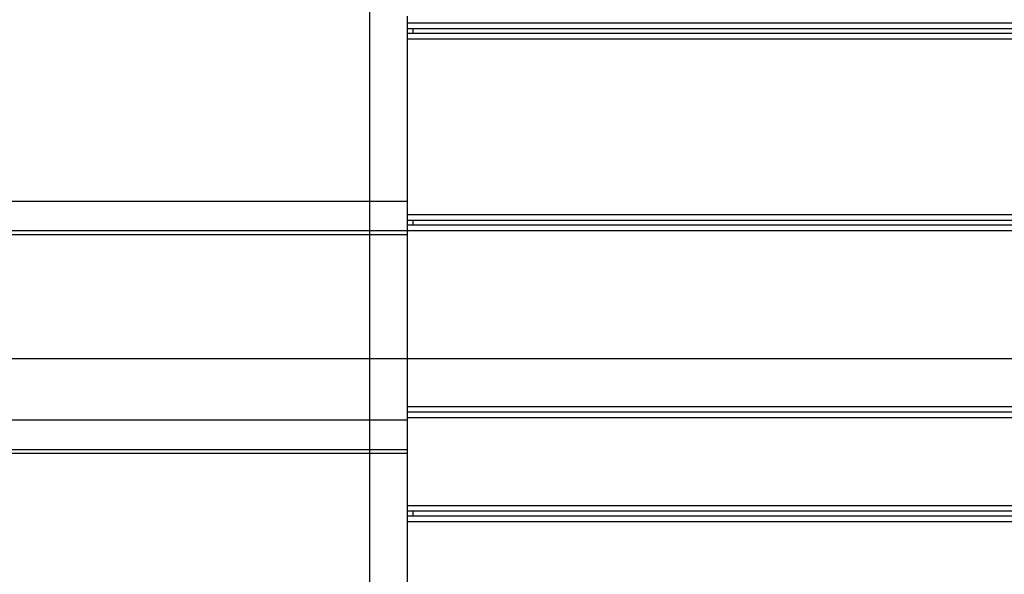
# Model space of a CAD drawing. Extents: x -37.2 to 37.2, y -75.6 to 15.8.
# Drawn here: x -10.3 to -5, y -16.2 to -13.2 of the extents above; entities that cross this region are included whole.
import ezdxf

# ---------------------------------------------------------------- set-up
doc = ezdxf.new("R2010")
doc.units = 0
doc.layers.get('0').update_dxf_attribs({"linetype": 'CONTINUOUS'})

msp = doc.modelspace()

# ---------------------------------------------------------------- linework, layer by layer
at = {"color": 0}
for points in [[(-8.4192, -65.028), (-8.4192, 12.128)], [(-8.4192, -65.028), (-8.4192, 12.128)], [(-8.4192, -65.028), (-8.4192, 12.128)], [(-8.4192, -65.028), (-8.4192, 12.128)], [(-8.4192, -65.028), (-8.4192, 12.128)], [(-8.4192, -65.028), (-8.4192, 12.128)], [(-8.4192, -65.028), (-8.4192, 12.128)], [(-8.4192, -65.028), (-8.4192, 12.128)], [(-8.4192, -65.028), (-8.4192, 12.128)], [(-8.4192, -65.028), (-8.4192, 12.128)], [(-8.4192, -65.028), (-8.4192, 12.128)], [(-8.4192, -65.028), (-8.4192, 12.128)], [(-8.4192, -65.028), (-8.4192, 12.128)], [(-8.4192, -65.028), (-8.4192, 12.128)], [(-8.4192, -65.028), (-8.4192, 12.128)], [(-8.4192, -65.028), (-8.4192, 12.128)], [(-8.4192, -65.028), (-8.4192, 12.128)], [(-8.4192, -65.028), (-8.4192, 12.128)], [(-8.4192, -65.028), (-8.4192, 12.128)], [(-8.4192, -65.028), (-8.4192, 12.128)], [(-8.4192, -65.028), (-8.4192, 12.128)], [(-8.2192, -13.195), (-8.2192, -14.1865)], [(-8.2192, -13.195), (-8.2192, -14.1865)], [(-8.2192, -13.195), (-8.2192, -14.1865)], [(-8.2192, -13.195), (-8.2192, -14.1865)], [(-8.2192, -13.195), (-8.2192, -14.1865)], [(-8.2192, -13.195), (-8.2192, -14.1865)], [(-8.2192, -13.195), (-8.2192, -14.1865)], [(-8.2192, -13.195), (-8.2192, -14.1865)], [(-8.2192, -13.195), (-8.2192, -14.1865)], [(-8.2192, -13.195), (-8.2192, -14.1865)], [(-8.2192, -13.195), (-8.2192, -14.1865)], [(-8.2192, -13.195), (-8.2192, -14.1865)], [(-8.2192, -13.195), (-8.2192, -14.1865)], [(-8.2192, -13.195), (-8.2192, -14.1865)], [(-8.2192, -13.195), (-8.2192, -14.1865)], [(-8.2192, -13.195), (-8.2192, -14.1865)], [(-8.2192, -13.195), (-8.2192, -14.1865)], [(-8.2192, -13.195), (-8.2192, -14.1865)], [(-8.2192, -13.195), (-8.2192, -14.1865)], [(-8.2192, -13.195), (-8.2192, -14.1865)], [(-8.2192, -13.195), (-8.2192, -14.1865)], [(-8.2192, -13.2333), (-8.2192, -13.2333)], [(-1.9094, -13.2333), (-8.2192, -13.2333)], [(-1.9094, -13.2333), (-8.2192, -13.2333)], [(-1.9094, -13.2333), (-8.2192, -13.2333)], [(-1.9094, -13.2333), (-8.2192, -13.2333)], [(-1.9094, -13.2333), (-8.2192, -13.2333)], [(-1.9094, -13.2333), (-8.2192, -13.2333)], [(-1.9094, -13.2333), (-8.2192, -13.2333)], [(-1.9094, -13.2333), (-8.2192, -13.2333)], [(-1.9094, -13.2333), (-8.2192, -13.2333)], [(-1.9094, -13.2333), (-8.2192, -13.2333)], [(-1.9094, -13.2333), (-8.2192, -13.2333)], [(-1.9094, -13.2333), (-8.2192, -13.2333)], [(-1.9094, -13.2333), (-8.2192, -13.2333)], [(-1.9094, -13.2333), (-8.2192, -13.2333)], [(-1.9094, -13.2333), (-8.2192, -13.2333)], [(-1.9094, -13.2333), (-8.2192, -13.2333)], [(-1.9094, -13.2333), (-8.2192, -13.2333)], [(-1.9094, -13.2333), (-8.2192, -13.2333)], [(-1.9094, -13.2333), (-8.2192, -13.2333)], [(-1.9094, -13.2333), (-8.2192, -13.2333)], [(-1.9094, -13.2333), (-8.2192, -13.2333)], [(-8.2192, -13.2633), (-8.2192, -13.2633)], [(-1.9094, -13.2633), (-8.2192, -13.2633)], [(-1.9094, -13.2633), (-8.2192, -13.2633)], [(-1.9094, -13.2633), (-8.2192, -13.2633)], [(-1.9094, -13.2633), (-8.2192, -13.2633)], [(-1.9094, -13.2633), (-8.2192, -13.2633)], [(-1.9094, -13.2633), (-8.2192, -13.2633)], [(-1.9094, -13.2633), (-8.2192, -13.2633)], [(-1.9094, -13.2633), (-8.2192, -13.2633)], [(-1.9094, -13.2633), (-8.2192, -13.2633)], [(-1.9094, -13.2633), (-8.2192, -13.2633)], [(-1.9094, -13.2633), (-8.2192, -13.2633)], [(-1.9094, -13.2633), (-8.2192, -13.2633)], [(-1.9094, -13.2633), (-8.2192, -13.2633)], [(-1.9094, -13.2633), (-8.2192, -13.2633)], [(-1.9094, -13.2633), (-8.2192, -13.2633)], [(-1.9094, -13.2633), (-8.2192, -13.2633)], [(-1.9094, -13.2633), (-8.2192, -13.2633)], [(-1.9094, -13.2633), (-8.2192, -13.2633)], [(-1.9094, -13.2633), (-8.2192, -13.2633)], [(-1.9094, -13.2633), (-8.2192, -13.2633)], [(-1.9094, -13.2633), (-8.2192, -13.2633)], [(-8.1892, -13.2633), (-8.1892, -13.2633)], [(-8.1892, -13.2633), (-8.1892, -13.2883)], [(-8.1892, -13.2633), (-8.1892, -13.2883)], [(-8.1892, -13.2633), (-8.1892, -13.2883)], [(-8.1892, -13.2633), (-8.1892, -13.2883)], [(-8.1892, -13.2633), (-8.1892, -13.2883)], [(-8.1892, -13.2633), (-8.1892, -13.2883)], [(-8.1892, -13.2633), (-8.1892, -13.2883)], [(-8.1892, -13.2633), (-8.1892, -13.2883)], [(-8.1892, -13.2633), (-8.1892, -13.2883)], [(-8.1892, -13.2633), (-8.1892, -13.2883)], [(-8.1892, -13.2633), (-8.1892, -13.2883)], [(-8.1892, -13.2633), (-8.1892, -13.2883)], [(-8.1892, -13.2633), (-8.1892, -13.2883)], [(-8.1892, -13.2633), (-8.1892, -13.2883)], [(-8.1892, -13.2633), (-8.1892, -13.2883)], [(-8.1892, -13.2633), (-8.1892, -13.2883)], [(-8.1892, -13.2633), (-8.1892, -13.2883)], [(-8.1892, -13.2633), (-8.1892, -13.2883)], [(-8.1892, -13.2633), (-8.1892, -13.2883)], [(-8.1892, -13.2633), (-8.1892, -13.2883)], [(-8.1892, -13.2633), (-8.1892, -13.2883)], [(-8.2192, -13.2883), (-8.2192, -13.2883)], [(-1.9094, -13.2883), (-8.2192, -13.2883)], [(-1.9094, -13.2883), (-8.2192, -13.2883)], [(-1.9094, -13.2883), (-8.2192, -13.2883)], [(-1.9094, -13.2883), (-8.2192, -13.2883)], [(-1.9094, -13.2883), (-8.2192, -13.2883)], [(-1.9094, -13.2883), (-8.2192, -13.2883)], [(-1.9094, -13.2883), (-8.2192, -13.2883)], [(-1.9094, -13.2883), (-8.2192, -13.2883)], [(-1.9094, -13.2883), (-8.2192, -13.2883)], [(-1.9094, -13.2883), (-8.2192, -13.2883)], [(-1.9094, -13.2883), (-8.2192, -13.2883)], [(-1.9094, -13.2883), (-8.2192, -13.2883)], [(-1.9094, -13.2883), (-8.2192, -13.2883)], [(-1.9094, -13.2883), (-8.2192, -13.2883)], [(-1.9094, -13.2883), (-8.2192, -13.2883)], [(-1.9094, -13.2883), (-8.2192, -13.2883)], [(-1.9094, -13.2883), (-8.2192, -13.2883)], [(-1.9094, -13.2883), (-8.2192, -13.2883)], [(-1.9094, -13.2883), (-8.2192, -13.2883)], [(-1.9094, -13.2883), (-8.2192, -13.2883)], [(-1.9094, -13.2883), (-8.2192, -13.2883)], [(-8.2192, -13.3183), (-8.2192, -13.3183)], [(-1.9094, -13.3183), (-8.2192, -13.3183)], [(-1.9094, -13.3183), (-8.2192, -13.3183)], [(-1.9094, -13.3183), (-8.2192, -13.3183)], [(-1.9094, -13.3183), (-8.2192, -13.3183)], [(-1.9094, -13.3183), (-8.2192, -13.3183)], [(-1.9094, -13.3183), (-8.2192, -13.3183)], [(-1.9094, -13.3183), (-8.2192, -13.3183)], [(-1.9094, -13.3183), (-8.2192, -13.3183)], [(-1.9094, -13.3183), (-8.2192, -13.3183)], [(-1.9094, -13.3183), (-8.2192, -13.3183)], [(-1.9094, -13.3183), (-8.2192, -13.3183)], [(-1.9094, -13.3183), (-8.2192, -13.3183)], [(-1.9094, -13.3183), (-8.2192, -13.3183)], [(-1.9094, -13.3183), (-8.2192, -13.3183)], [(-1.9094, -13.3183), (-8.2192, -13.3183)], [(-1.9094, -13.3183), (-8.2192, -13.3183)], [(-1.9094, -13.3183), (-8.2192, -13.3183)], [(-1.9094, -13.3183), (-8.2192, -13.3183)], [(-1.9094, -13.3183), (-8.2192, -13.3183)], [(-1.9094, -13.3183), (-8.2192, -13.3183)], [(-1.9094, -13.3183), (-8.2192, -13.3183)], [(-8.1892, -13.2883), (-8.1892, -13.2883)], [(-8.2192, -14.1865), (-23.2191, -14.1865)], [(-8.2192, -14.1865), (-23.2191, -14.1865)], [(-8.2192, -14.1865), (-23.2191, -14.1865)], [(-8.2192, -14.1865), (-23.2191, -14.1865)], [(-8.2192, -14.1865), (-23.2191, -14.1865)], [(-8.2192, -14.1865), (-23.2191, -14.1865)], [(-8.2192, -14.1865), (-23.2191, -14.1865)], [(-8.2192, -14.1865), (-23.2191, -14.1865)], [(-8.2192, -14.1865), (-23.2191, -14.1865)], [(-8.2192, -14.1865), (-23.2191, -14.1865)], [(-8.2192, -14.1865), (-23.2191, -14.1865)], [(-8.2192, -14.1865), (-23.2191, -14.1865)], [(-8.2192, -14.1865), (-23.2191, -14.1865)], [(-8.2192, -14.1865), (-23.2191, -14.1865)], [(-8.2192, -14.1865), (-23.2191, -14.1865)], [(-8.2192, -14.1865), (-23.2191, -14.1865)], [(-8.2192, -14.1865), (-23.2191, -14.1865)], [(-8.2192, -14.1865), (-23.2191, -14.1865)], [(-8.2192, -14.1865), (-23.2191, -14.1865)], [(-8.2192, -14.1865), (-23.2191, -14.1865)], [(-8.2192, -14.1865), (-23.2191, -14.1865)], [(-8.2192, -14.1865), (-8.2192, -14.1865)], [(-8.2192, -14.1865), (-8.2192, -14.344)], [(-8.2192, -14.1865), (-8.2192, -14.344)], [(-8.2192, -14.1865), (-8.2192, -14.344)], [(-8.2192, -14.1865), (-8.2192, -14.344)], [(-8.2192, -14.1865), (-8.2192, -14.344)], [(-8.2192, -14.1865), (-8.2192, -14.344)], [(-8.2192, -14.1865), (-8.2192, -14.344)], [(-8.2192, -14.1865), (-8.2192, -14.344)], [(-8.2192, -14.1865), (-8.2192, -14.344)], [(-8.2192, -14.1865), (-8.2192, -14.344)], [(-8.2192, -14.1865), (-8.2192, -14.344)], [(-8.2192, -14.1865), (-8.2192, -14.344)], [(-8.2192, -14.1865), (-8.2192, -14.344)], [(-8.2192, -14.1865), (-8.2192, -14.344)], [(-8.2192, -14.1865), (-8.2192, -14.344)], [(-8.2192, -14.1865), (-8.2192, -14.344)], [(-8.2192, -14.1865), (-8.2192, -14.344)], [(-8.2192, -14.1865), (-8.2192, -14.344)], [(-8.2192, -14.1865), (-8.2192, -14.344)], [(-8.2192, -14.1865), (-8.2192, -14.344)], [(-8.2192, -14.1865), (-8.2192, -14.344)], [(-8.2192, -14.1865), (-8.2192, -14.1865)], [(-8.2192, -14.1865), (-8.2192, -14.1865)], [(-8.2192, -14.2583), (-8.2192, -14.2583)], [(-1.9094, -14.2583), (-8.2192, -14.2583)], [(-1.9094, -14.2583), (-8.2192, -14.2583)], [(-1.9094, -14.2583), (-8.2192, -14.2583)], [(-1.9094, -14.2583), (-8.2192, -14.2583)], [(-1.9094, -14.2583), (-8.2192, -14.2583)], [(-1.9094, -14.2583), (-8.2192, -14.2583)], [(-1.9094, -14.2583), (-8.2192, -14.2583)], [(-1.9094, -14.2583), (-8.2192, -14.2583)], [(-1.9094, -14.2583), (-8.2192, -14.2583)], [(-1.9094, -14.2583), (-8.2192, -14.2583)], [(-1.9094, -14.2583), (-8.2192, -14.2583)], [(-1.9094, -14.2583), (-8.2192, -14.2583)], [(-1.9094, -14.2583), (-8.2192, -14.2583)], [(-1.9094, -14.2583), (-8.2192, -14.2583)], [(-1.9094, -14.2583), (-8.2192, -14.2583)], [(-1.9094, -14.2583), (-8.2192, -14.2583)], [(-1.9094, -14.2583), (-8.2192, -14.2583)], [(-1.9094, -14.2583), (-8.2192, -14.2583)], [(-1.9094, -14.2583), (-8.2192, -14.2583)], [(-1.9094, -14.2583), (-8.2192, -14.2583)], [(-1.9094, -14.2583), (-8.2192, -14.2583)], [(-8.2192, -14.2883), (-8.2192, -14.2883)], [(-1.9094, -14.2883), (-8.2192, -14.2883)], [(-1.9094, -14.2883), (-8.2192, -14.2883)], [(-1.9094, -14.2883), (-8.2192, -14.2883)], [(-1.9094, -14.2883), (-8.2192, -14.2883)], [(-1.9094, -14.2883), (-8.2192, -14.2883)], [(-1.9094, -14.2883), (-8.2192, -14.2883)], [(-1.9094, -14.2883), (-8.2192, -14.2883)], [(-1.9094, -14.2883), (-8.2192, -14.2883)], [(-1.9094, -14.2883), (-8.2192, -14.2883)], [(-1.9094, -14.2883), (-8.2192, -14.2883)], [(-1.9094, -14.2883), (-8.2192, -14.2883)], [(-1.9094, -14.2883), (-8.2192, -14.2883)], [(-1.9094, -14.2883), (-8.2192, -14.2883)], [(-1.9094, -14.2883), (-8.2192, -14.2883)], [(-1.9094, -14.2883), (-8.2192, -14.2883)], [(-1.9094, -14.2883), (-8.2192, -14.2883)], [(-1.9094, -14.2883), (-8.2192, -14.2883)], [(-1.9094, -14.2883), (-8.2192, -14.2883)], [(-1.9094, -14.2883), (-8.2192, -14.2883)], [(-1.9094, -14.2883), (-8.2192, -14.2883)], [(-1.9094, -14.2883), (-8.2192, -14.2883)], [(-8.2192, -14.3133), (-8.2192, -14.3133)], [(-1.9094, -14.3133), (-8.2192, -14.3133)], [(-1.9094, -14.3133), (-8.2192, -14.3133)], [(-1.9094, -14.3133), (-8.2192, -14.3133)], [(-1.9094, -14.3133), (-8.2192, -14.3133)], [(-1.9094, -14.3133), (-8.2192, -14.3133)], [(-1.9094, -14.3133), (-8.2192, -14.3133)], [(-1.9094, -14.3133), (-8.2192, -14.3133)], [(-1.9094, -14.3133), (-8.2192, -14.3133)], [(-1.9094, -14.3133), (-8.2192, -14.3133)], [(-1.9094, -14.3133), (-8.2192, -14.3133)], [(-1.9094, -14.3133), (-8.2192, -14.3133)], [(-1.9094, -14.3133), (-8.2192, -14.3133)], [(-1.9094, -14.3133), (-8.2192, -14.3133)], [(-1.9094, -14.3133), (-8.2192, -14.3133)], [(-1.9094, -14.3133), (-8.2192, -14.3133)], [(-1.9094, -14.3133), (-8.2192, -14.3133)], [(-1.9094, -14.3133), (-8.2192, -14.3133)], [(-1.9094, -14.3133), (-8.2192, -14.3133)], [(-1.9094, -14.3133), (-8.2192, -14.3133)], [(-1.9094, -14.3133), (-8.2192, -14.3133)], [(-1.9094, -14.3133), (-8.2192, -14.3133)], [(-8.1892, -14.2883), (-8.1892, -14.2883)], [(-8.1892, -14.2883), (-8.1892, -14.3133)], [(-8.1892, -14.2883), (-8.1892, -14.3133)], [(-8.1892, -14.2883), (-8.1892, -14.3133)], [(-8.1892, -14.2883), (-8.1892, -14.3133)], [(-8.1892, -14.2883), (-8.1892, -14.3133)], [(-8.1892, -14.2883), (-8.1892, -14.3133)], [(-8.1892, -14.2883), (-8.1892, -14.3133)], [(-8.1892, -14.2883), (-8.1892, -14.3133)], [(-8.1892, -14.2883), (-8.1892, -14.3133)], [(-8.1892, -14.2883), (-8.1892, -14.3133)], [(-8.1892, -14.2883), (-8.1892, -14.3133)], [(-8.1892, -14.2883), (-8.1892, -14.3133)], [(-8.1892, -14.2883), (-8.1892, -14.3133)], [(-8.1892, -14.2883), (-8.1892, -14.3133)], [(-8.1892, -14.2883), (-8.1892, -14.3133)], [(-8.1892, -14.2883), (-8.1892, -14.3133)], [(-8.1892, -14.2883), (-8.1892, -14.3133)], [(-8.1892, -14.2883), (-8.1892, -14.3133)], [(-8.1892, -14.2883), (-8.1892, -14.3133)], [(-8.1892, -14.2883), (-8.1892, -14.3133)], [(-8.1892, -14.2883), (-8.1892, -14.3133)], [(-8.1892, -14.3133), (-8.1892, -14.3133)], [(-8.2192, -14.344), (-23.2191, -14.344)], [(-8.2192, -14.344), (-23.2191, -14.344)], [(-8.2192, -14.344), (-23.2191, -14.344)], [(-8.2192, -14.344), (-23.2191, -14.344)], [(-8.2192, -14.344), (-23.2191, -14.344)], [(-8.2192, -14.344), (-23.2191, -14.344)], [(-8.2192, -14.344), (-23.2191, -14.344)], [(-8.2192, -14.344), (-23.2191, -14.344)], [(-8.2192, -14.344), (-23.2191, -14.344)], [(-8.2192, -14.344), (-23.2191, -14.344)], [(-8.2192, -14.344), (-23.2191, -14.344)], [(-8.2192, -14.344), (-23.2191, -14.344)], [(-8.2192, -14.344), (-23.2191, -14.344)], [(-8.2192, -14.344), (-23.2191, -14.344)], [(-8.2192, -14.344), (-23.2191, -14.344)], [(-8.2192, -14.344), (-23.2191, -14.344)], [(-8.2192, -14.344), (-23.2191, -14.344)], [(-8.2192, -14.344), (-23.2191, -14.344)], [(-8.2192, -14.344), (-23.2191, -14.344)], [(-8.2192, -14.344), (-23.2191, -14.344)], [(-8.2192, -14.344), (-23.2191, -14.344)], [(-8.2192, -14.365), (-23.2191, -14.365)], [(-8.2192, -14.365), (-23.2191, -14.365)], [(-8.2192, -14.365), (-23.2191, -14.365)], [(-8.2192, -14.365), (-23.2191, -14.365)], [(-8.2192, -14.365), (-23.2191, -14.365)], [(-8.2192, -14.365), (-23.2191, -14.365)], [(-8.2192, -14.365), (-23.2191, -14.365)], [(-8.2192, -14.365), (-23.2191, -14.365)], [(-8.2192, -14.365), (-23.2191, -14.365)], [(-8.2192, -14.365), (-23.2191, -14.365)], [(-8.2192, -14.365), (-23.2191, -14.365)], [(-8.2192, -14.365), (-23.2191, -14.365)], [(-8.2192, -14.365), (-23.2191, -14.365)], [(-8.2192, -14.365), (-23.2191, -14.365)], [(-8.2192, -14.365), (-23.2191, -14.365)], [(-8.2192, -14.365), (-23.2191, -14.365)], [(-8.2192, -14.365), (-23.2191, -14.365)], [(-8.2192, -14.365), (-23.2191, -14.365)], [(-8.2192, -14.365), (-23.2191, -14.365)], [(-8.2192, -14.365), (-23.2191, -14.365)], [(-8.2192, -14.365), (-23.2191, -14.365)], [(-8.2192, -14.3433), (-8.2192, -14.3433)], [(-1.9094, -14.3433), (-8.2192, -14.3433)], [(-1.9094, -14.3433), (-8.2192, -14.3433)], [(-1.9094, -14.3433), (-8.2192, -14.3433)], [(-1.9094, -14.3433), (-8.2192, -14.3433)], [(-1.9094, -14.3433), (-8.2192, -14.3433)], [(-1.9094, -14.3433), (-8.2192, -14.3433)], [(-1.9094, -14.3433), (-8.2192, -14.3433)], [(-1.9094, -14.3433), (-8.2192, -14.3433)], [(-1.9094, -14.3433), (-8.2192, -14.3433)], [(-1.9094, -14.3433), (-8.2192, -14.3433)], [(-1.9094, -14.3433), (-8.2192, -14.3433)], [(-1.9094, -14.3433), (-8.2192, -14.3433)], [(-1.9094, -14.3433), (-8.2192, -14.3433)], [(-1.9094, -14.3433), (-8.2192, -14.3433)], [(-1.9094, -14.3433), (-8.2192, -14.3433)], [(-1.9094, -14.3433), (-8.2192, -14.3433)], [(-1.9094, -14.3433), (-8.2192, -14.3433)], [(-1.9094, -14.3433), (-8.2192, -14.3433)], [(-1.9094, -14.3433), (-8.2192, -14.3433)], [(-1.9094, -14.3433), (-8.2192, -14.3433)], [(-1.9094, -14.3433), (-8.2192, -14.3433)], [(-8.2192, -14.344), (-8.2192, -14.344)], [(-8.2192, -14.344), (-8.2192, -14.344)], [(-8.2192, -14.344), (-8.2192, -14.365)], [(-8.2192, -14.344), (-8.2192, -14.365)], [(-8.2192, -14.344), (-8.2192, -14.365)], [(-8.2192, -14.344), (-8.2192, -14.365)], [(-8.2192, -14.344), (-8.2192, -14.365)], [(-8.2192, -14.344), (-8.2192, -14.365)], [(-8.2192, -14.344), (-8.2192, -14.365)], [(-8.2192, -14.344), (-8.2192, -14.365)], [(-8.2192, -14.344), (-8.2192, -14.365)], [(-8.2192, -14.344), (-8.2192, -14.365)], [(-8.2192, -14.344), (-8.2192, -14.365)], [(-8.2192, -14.344), (-8.2192, -14.365)], [(-8.2192, -14.344), (-8.2192, -14.365)], [(-8.2192, -14.344), (-8.2192, -14.365)], [(-8.2192, -14.344), (-8.2192, -14.365)], [(-8.2192, -14.344), (-8.2192, -14.365)], [(-8.2192, -14.344), (-8.2192, -14.365)], [(-8.2192, -14.344), (-8.2192, -14.365)], [(-8.2192, -14.344), (-8.2192, -14.365)], [(-8.2192, -14.344), (-8.2192, -14.365)], [(-8.2192, -14.344), (-8.2192, -14.365)], [(-8.2192, -14.344), (-8.2192, -14.344)], [(-8.2192, -14.344), (-8.2192, -14.344)], [(-8.2192, -14.344), (-8.2192, -14.344)], [(-8.2192, -14.344), (-8.2192, -14.344)], [(-8.2192, -14.344), (-8.2192, -14.344)], [(-8.2192, -14.344), (-8.2192, -14.344)], [(-8.2192, -14.344), (-8.2192, -14.344)], [(-8.2192, -14.344), (-8.2192, -14.344)], [(-8.2192, -14.344), (-8.2192, -14.344)], [(-8.2192, -14.344), (-8.2192, -14.344)], [(-8.2192, -14.344), (-8.2192, -14.344)], [(-8.2192, -14.344), (-8.2192, -14.344)], [(-8.2192, -14.344), (-8.2192, -14.344)], [(-8.2192, -14.344), (-8.2192, -14.344)], [(-8.2192, -14.344), (-8.2192, -14.344)], [(-8.2192, -14.344), (-8.2192, -14.344)], [(-8.2192, -14.344), (-8.2192, -14.344)], [(-8.2192, -14.344), (-8.2192, -14.344)], [(-8.2192, -14.344), (-8.2192, -14.344)], [(-8.2192, -14.344), (-8.2192, -14.344)], [(-8.2192, -14.344), (-8.2192, -14.344)], [(-8.2192, -14.344), (-8.2192, -14.344)], [(-8.2192, -14.344), (-8.2192, -14.344)], [(-8.2192, -14.344), (-8.2192, -14.344)], [(-8.2192, -14.365), (-8.2192, -14.365)], [(-8.2192, -14.365), (-8.2192, -14.365)], [(-8.2192, -14.365), (-8.2192, -14.365)], [(-8.2192, -14.365), (-8.2192, -15.3565)], [(-8.2192, -14.365), (-8.2192, -15.3565)], [(-8.2192, -14.365), (-8.2192, -15.3565)], [(-8.2192, -14.365), (-8.2192, -15.3565)], [(-8.2192, -14.365), (-8.2192, -15.3565)], [(-8.2192, -14.365), (-8.2192, -15.3565)], [(-8.2192, -14.365), (-8.2192, -15.3565)], [(-8.2192, -14.365), (-8.2192, -15.3565)], [(-8.2192, -14.365), (-8.2192, -15.3565)], [(-8.2192, -14.365), (-8.2192, -15.3565)], [(-8.2192, -14.365), (-8.2192, -15.3565)], [(-8.2192, -14.365), (-8.2192, -15.3565)], [(-8.2192, -14.365), (-8.2192, -15.3565)], [(-8.2192, -14.365), (-8.2192, -15.3565)], [(-8.2192, -14.365), (-8.2192, -15.3565)], [(-8.2192, -14.365), (-8.2192, -15.3565)], [(-8.2192, -14.365), (-8.2192, -15.3565)], [(-8.2192, -14.365), (-8.2192, -15.3565)], [(-8.2192, -14.365), (-8.2192, -15.3565)], [(-8.2192, -14.365), (-8.2192, -15.3565)], [(-8.2192, -14.365), (-8.2192, -15.3565)], [(25.7809, -15.028), (-37.2191, -15.028)], [(25.7809, -15.028), (-37.2191, -15.028)], [(25.7809, -15.028), (-37.2191, -15.028)], [(25.7809, -15.028), (-37.2191, -15.028)], [(25.7809, -15.028), (-37.2191, -15.028)], [(25.7809, -15.028), (-37.2191, -15.028)], [(25.7809, -15.028), (-37.2191, -15.028)], [(25.7809, -15.028), (-37.2191, -15.028)], [(25.7809, -15.028), (-37.2191, -15.028)], [(25.7809, -15.028), (-37.2191, -15.028)], [(25.7809, -15.028), (-37.2191, -15.028)], [(25.7809, -15.028), (-37.2191, -15.028)], [(25.7809, -15.028), (-37.2191, -15.028)], [(25.7809, -15.028), (-37.2191, -15.028)], [(25.7809, -15.028), (-37.2191, -15.028)], [(25.7809, -15.028), (-37.2191, -15.028)], [(25.7809, -15.028), (-37.2191, -15.028)], [(25.7809, -15.028), (-37.2191, -15.028)], [(25.7809, -15.028), (-37.2191, -15.028)], [(25.7809, -15.028), (-37.2191, -15.028)], [(25.7809, -15.028), (-37.2191, -15.028)], [(-8.2192, -15.2833), (-8.2192, -15.2833)], [(-8.2192, -15.2833), (-1.9094, -15.2833)], [(-8.2192, -15.2833), (-1.9094, -15.2833)], [(-8.2192, -15.2833), (-1.9094, -15.2833)], [(-8.2192, -15.2833), (-1.9094, -15.2833)], [(-8.2192, -15.2833), (-1.9094, -15.2833)], [(-8.2192, -15.2833), (-1.9094, -15.2833)], [(-8.2192, -15.2833), (-1.9094, -15.2833)], [(-8.2192, -15.2833), (-1.9094, -15.2833)], [(-8.2192, -15.2833), (-1.9094, -15.2833)], [(-8.2192, -15.2833), (-1.9094, -15.2833)], [(-8.2192, -15.2833), (-1.9094, -15.2833)], [(-8.2192, -15.2833), (-1.9094, -15.2833)], [(-8.2192, -15.2833), (-1.9094, -15.2833)], [(-8.2192, -15.2833), (-1.9094, -15.2833)], [(-8.2192, -15.2833), (-1.9094, -15.2833)], [(-8.2192, -15.2833), (-1.9094, -15.2833)], [(-8.2192, -15.2833), (-1.9094, -15.2833)], [(-8.2192, -15.2833), (-1.9094, -15.2833)], [(-8.2192, -15.2833), (-1.9094, -15.2833)], [(-8.2192, -15.2833), (-1.9094, -15.2833)], [(-8.2192, -15.2833), (-1.9094, -15.2833)], [(-8.2192, -15.3133), (-8.2192, -15.3133)], [(-1.9094, -15.3133), (-8.2192, -15.3133)], [(-1.9094, -15.3133), (-8.2192, -15.3133)], [(-1.9094, -15.3133), (-8.2192, -15.3133)], [(-1.9094, -15.3133), (-8.2192, -15.3133)], [(-1.9094, -15.3133), (-8.2192, -15.3133)], [(-1.9094, -15.3133), (-8.2192, -15.3133)], [(-1.9094, -15.3133), (-8.2192, -15.3133)], [(-1.9094, -15.3133), (-8.2192, -15.3133)], [(-1.9094, -15.3133), (-8.2192, -15.3133)], [(-1.9094, -15.3133), (-8.2192, -15.3133)], [(-1.9094, -15.3133), (-8.2192, -15.3133)], [(-1.9094, -15.3133), (-8.2192, -15.3133)], [(-1.9094, -15.3133), (-8.2192, -15.3133)], [(-1.9094, -15.3133), (-8.2192, -15.3133)], [(-1.9094, -15.3133), (-8.2192, -15.3133)], [(-1.9094, -15.3133), (-8.2192, -15.3133)], [(-1.9094, -15.3133), (-8.2192, -15.3133)], [(-1.9094, -15.3133), (-8.2192, -15.3133)], [(-1.9094, -15.3133), (-8.2192, -15.3133)], [(-1.9094, -15.3133), (-8.2192, -15.3133)], [(-1.9094, -15.3133), (-8.2192, -15.3133)], [(-8.2192, -15.3565), (-23.2191, -15.3565)], [(-8.2192, -15.3565), (-23.2191, -15.3565)], [(-8.2192, -15.3565), (-23.2191, -15.3565)], [(-8.2192, -15.3565), (-23.2191, -15.3565)], [(-8.2192, -15.3565), (-23.2191, -15.3565)], [(-8.2192, -15.3565), (-23.2191, -15.3565)], [(-8.2192, -15.3565), (-23.2191, -15.3565)], [(-8.2192, -15.3565), (-23.2191, -15.3565)], [(-8.2192, -15.3565), (-23.2191, -15.3565)], [(-8.2192, -15.3565), (-23.2191, -15.3565)], [(-8.2192, -15.3565), (-23.2191, -15.3565)], [(-8.2192, -15.3565), (-23.2191, -15.3565)], [(-8.2192, -15.3565), (-23.2191, -15.3565)], [(-8.2192, -15.3565), (-23.2191, -15.3565)], [(-8.2192, -15.3565), (-23.2191, -15.3565)], [(-8.2192, -15.3565), (-23.2191, -15.3565)], [(-8.2192, -15.3565), (-23.2191, -15.3565)], [(-8.2192, -15.3565), (-23.2191, -15.3565)], [(-8.2192, -15.3565), (-23.2191, -15.3565)], [(-8.2192, -15.3565), (-23.2191, -15.3565)], [(-8.2192, -15.3565), (-23.2191, -15.3565)], [(-8.2192, -15.3433), (-8.2192, -15.3433)], [(-1.9094, -15.3433), (-8.2192, -15.3433)], [(-1.9094, -15.3433), (-8.2192, -15.3433)], [(-1.9094, -15.3433), (-8.2192, -15.3433)], [(-1.9094, -15.3433), (-8.2192, -15.3433)], [(-1.9094, -15.3433), (-8.2192, -15.3433)], [(-1.9094, -15.3433), (-8.2192, -15.3433)], [(-1.9094, -15.3433), (-8.2192, -15.3433)], [(-1.9094, -15.3433), (-8.2192, -15.3433)], [(-1.9094, -15.3433), (-8.2192, -15.3433)], [(-1.9094, -15.3433), (-8.2192, -15.3433)], [(-1.9094, -15.3433), (-8.2192, -15.3433)], [(-1.9094, -15.3433), (-8.2192, -15.3433)], [(-1.9094, -15.3433), (-8.2192, -15.3433)], [(-1.9094, -15.3433), (-8.2192, -15.3433)], [(-1.9094, -15.3433), (-8.2192, -15.3433)], [(-1.9094, -15.3433), (-8.2192, -15.3433)], [(-1.9094, -15.3433), (-8.2192, -15.3433)], [(-1.9094, -15.3433), (-8.2192, -15.3433)], [(-1.9094, -15.3433), (-8.2192, -15.3433)], [(-1.9094, -15.3433), (-8.2192, -15.3433)], [(-1.9094, -15.3433), (-8.2192, -15.3433)], [(-8.2192, -15.3565), (-8.2192, -15.3565)], [(-8.2192, -15.3565), (-8.2192, -15.3565)], [(-8.2192, -15.3565), (-8.2192, -15.3565)], [(-8.2192, -15.3565), (-8.2192, -15.514)], [(-8.2192, -15.3565), (-8.2192, -15.514)], [(-8.2192, -15.3565), (-8.2192, -15.514)], [(-8.2192, -15.3565), (-8.2192, -15.514)], [(-8.2192, -15.3565), (-8.2192, -15.514)], [(-8.2192, -15.3565), (-8.2192, -15.514)], [(-8.2192, -15.3565), (-8.2192, -15.514)], [(-8.2192, -15.3565), (-8.2192, -15.514)], [(-8.2192, -15.3565), (-8.2192, -15.514)], [(-8.2192, -15.3565), (-8.2192, -15.514)], [(-8.2192, -15.3565), (-8.2192, -15.514)], [(-8.2192, -15.3565), (-8.2192, -15.514)], [(-8.2192, -15.3565), (-8.2192, -15.514)], [(-8.2192, -15.3565), (-8.2192, -15.514)], [(-8.2192, -15.3565), (-8.2192, -15.514)], [(-8.2192, -15.3565), (-8.2192, -15.514)], [(-8.2192, -15.3565), (-8.2192, -15.514)], [(-8.2192, -15.3565), (-8.2192, -15.514)], [(-8.2192, -15.3565), (-8.2192, -15.514)], [(-8.2192, -15.3565), (-8.2192, -15.514)], [(-8.2192, -15.3565), (-8.2192, -15.514)], [(-8.2192, -15.514), (-23.2191, -15.514)], [(-8.2192, -15.514), (-23.2191, -15.514)], [(-8.2192, -15.514), (-23.2191, -15.514)], [(-8.2192, -15.514), (-23.2191, -15.514)], [(-8.2192, -15.514), (-23.2191, -15.514)], [(-8.2192, -15.514), (-23.2191, -15.514)], [(-8.2192, -15.514), (-23.2191, -15.514)], [(-8.2192, -15.514), (-23.2191, -15.514)], [(-8.2192, -15.514), (-23.2191, -15.514)], [(-8.2192, -15.514), (-23.2191, -15.514)], [(-8.2192, -15.514), (-23.2191, -15.514)], [(-8.2192, -15.514), (-23.2191, -15.514)], [(-8.2192, -15.514), (-23.2191, -15.514)], [(-8.2192, -15.514), (-23.2191, -15.514)], [(-8.2192, -15.514), (-23.2191, -15.514)], [(-8.2192, -15.514), (-23.2191, -15.514)], [(-8.2192, -15.514), (-23.2191, -15.514)], [(-8.2192, -15.514), (-23.2191, -15.514)], [(-8.2192, -15.514), (-23.2191, -15.514)], [(-8.2192, -15.514), (-23.2191, -15.514)], [(-8.2192, -15.514), (-23.2191, -15.514)], [(-8.2192, -15.535), (-23.2191, -15.535)], [(-8.2192, -15.535), (-23.2191, -15.535)], [(-8.2192, -15.535), (-23.2191, -15.535)], [(-8.2192, -15.535), (-23.2191, -15.535)], [(-8.2192, -15.535), (-23.2191, -15.535)], [(-8.2192, -15.535), (-23.2191, -15.535)], [(-8.2192, -15.535), (-23.2191, -15.535)], [(-8.2192, -15.535), (-23.2191, -15.535)], [(-8.2192, -15.535), (-23.2191, -15.535)], [(-8.2192, -15.535), (-23.2191, -15.535)], [(-8.2192, -15.535), (-23.2191, -15.535)], [(-8.2192, -15.535), (-23.2191, -15.535)], [(-8.2192, -15.535), (-23.2191, -15.535)], [(-8.2192, -15.535), (-23.2191, -15.535)], [(-8.2192, -15.535), (-23.2191, -15.535)], [(-8.2192, -15.535), (-23.2191, -15.535)], [(-8.2192, -15.535), (-23.2191, -15.535)], [(-8.2192, -15.535), (-23.2191, -15.535)], [(-8.2192, -15.535), (-23.2191, -15.535)], [(-8.2192, -15.535), (-23.2191, -15.535)], [(-8.2192, -15.535), (-23.2191, -15.535)], [(-8.2192, -15.514), (-8.2192, -15.514)], [(-8.2192, -15.514), (-8.2192, -15.514)], [(-8.2192, -15.514), (-8.2192, -15.535)], [(-8.2192, -15.514), (-8.2192, -15.535)], [(-8.2192, -15.514), (-8.2192, -15.535)], [(-8.2192, -15.514), (-8.2192, -15.535)], [(-8.2192, -15.514), (-8.2192, -15.535)], [(-8.2192, -15.514), (-8.2192, -15.535)], [(-8.2192, -15.514), (-8.2192, -15.535)], [(-8.2192, -15.514), (-8.2192, -15.535)], [(-8.2192, -15.514), (-8.2192, -15.535)], [(-8.2192, -15.514), (-8.2192, -15.535)], [(-8.2192, -15.514), (-8.2192, -15.535)], [(-8.2192, -15.514), (-8.2192, -15.535)], [(-8.2192, -15.514), (-8.2192, -15.535)], [(-8.2192, -15.514), (-8.2192, -15.535)], [(-8.2192, -15.514), (-8.2192, -15.535)], [(-8.2192, -15.514), (-8.2192, -15.535)], [(-8.2192, -15.514), (-8.2192, -15.535)], [(-8.2192, -15.514), (-8.2192, -15.535)], [(-8.2192, -15.514), (-8.2192, -15.535)], [(-8.2192, -15.514), (-8.2192, -15.535)], [(-8.2192, -15.514), (-8.2192, -15.535)], [(-8.2192, -15.514), (-8.2192, -15.514)], [(-8.2192, -15.514), (-8.2192, -15.514)], [(-8.2192, -15.514), (-8.2192, -15.514)], [(-8.2192, -15.514), (-8.2192, -15.514)], [(-8.2192, -15.514), (-8.2192, -15.514)], [(-8.2192, -15.514), (-8.2192, -15.514)], [(-8.2192, -15.514), (-8.2192, -15.514)], [(-8.2192, -15.514), (-8.2192, -15.514)], [(-8.2192, -15.514), (-8.2192, -15.514)], [(-8.2192, -15.514), (-8.2192, -15.514)], [(-8.2192, -15.514), (-8.2192, -15.514)], [(-8.2192, -15.514), (-8.2192, -15.514)], [(-8.2192, -15.514), (-8.2192, -15.514)], [(-8.2192, -15.514), (-8.2192, -15.514)], [(-8.2192, -15.514), (-8.2192, -15.514)], [(-8.2192, -15.514), (-8.2192, -15.514)], [(-8.2192, -15.514), (-8.2192, -15.514)], [(-8.2192, -15.514), (-8.2192, -15.514)], [(-8.2192, -15.514), (-8.2192, -15.514)], [(-8.2192, -15.514), (-8.2192, -15.514)], [(-8.2192, -15.514), (-8.2192, -15.514)], [(-8.2192, -15.514), (-8.2192, -15.514)], [(-8.2192, -15.514), (-8.2192, -15.514)], [(-8.2192, -15.514), (-8.2192, -15.514)], [(-8.2192, -15.535), (-8.2192, -15.535)], [(-8.2192, -15.535), (-8.2192, -15.535)], [(-8.2192, -15.535), (-8.2192, -15.535)], [(-8.2192, -15.535), (-8.2192, -16.5265)], [(-8.2192, -15.535), (-8.2192, -16.5265)], [(-8.2192, -15.535), (-8.2192, -16.5265)], [(-8.2192, -15.535), (-8.2192, -16.5265)], [(-8.2192, -15.535), (-8.2192, -16.5265)], [(-8.2192, -15.535), (-8.2192, -16.5265)], [(-8.2192, -15.535), (-8.2192, -16.5265)], [(-8.2192, -15.535), (-8.2192, -16.5265)], [(-8.2192, -15.535), (-8.2192, -16.5265)], [(-8.2192, -15.535), (-8.2192, -16.5265)], [(-8.2192, -15.535), (-8.2192, -16.5265)], [(-8.2192, -15.535), (-8.2192, -16.5265)], [(-8.2192, -15.535), (-8.2192, -16.5265)], [(-8.2192, -15.535), (-8.2192, -16.5265)], [(-8.2192, -15.535), (-8.2192, -16.5265)], [(-8.2192, -15.535), (-8.2192, -16.5265)], [(-8.2192, -15.535), (-8.2192, -16.5265)], [(-8.2192, -15.535), (-8.2192, -16.5265)], [(-8.2192, -15.535), (-8.2192, -16.5265)], [(-8.2192, -15.535), (-8.2192, -16.5265)], [(-8.2192, -15.535), (-8.2192, -16.5265)], [(-8.2192, -15.8133), (-8.2192, -15.8133)], [(-1.9094, -15.8133), (-8.2192, -15.8133)], [(-1.9094, -15.8133), (-8.2192, -15.8133)], [(-1.9094, -15.8133), (-8.2192, -15.8133)], [(-1.9094, -15.8133), (-8.2192, -15.8133)], [(-1.9094, -15.8133), (-8.2192, -15.8133)], [(-1.9094, -15.8133), (-8.2192, -15.8133)], [(-1.9094, -15.8133), (-8.2192, -15.8133)], [(-1.9094, -15.8133), (-8.2192, -15.8133)], [(-1.9094, -15.8133), (-8.2192, -15.8133)], [(-1.9094, -15.8133), (-8.2192, -15.8133)], [(-1.9094, -15.8133), (-8.2192, -15.8133)], [(-1.9094, -15.8133), (-8.2192, -15.8133)], [(-1.9094, -15.8133), (-8.2192, -15.8133)], [(-1.9094, -15.8133), (-8.2192, -15.8133)], [(-1.9094, -15.8133), (-8.2192, -15.8133)], [(-1.9094, -15.8133), (-8.2192, -15.8133)], [(-1.9094, -15.8133), (-8.2192, -15.8133)], [(-1.9094, -15.8133), (-8.2192, -15.8133)], [(-1.9094, -15.8133), (-8.2192, -15.8133)], [(-1.9094, -15.8133), (-8.2192, -15.8133)], [(-1.9094, -15.8133), (-8.2192, -15.8133)], [(-8.2192, -15.8433), (-8.2192, -15.8433)], [(-1.9094, -15.8433), (-8.2192, -15.8433)], [(-1.9094, -15.8433), (-8.2192, -15.8433)], [(-1.9094, -15.8433), (-8.2192, -15.8433)], [(-1.9094, -15.8433), (-8.2192, -15.8433)], [(-1.9094, -15.8433), (-8.2192, -15.8433)], [(-1.9094, -15.8433), (-8.2192, -15.8433)], [(-1.9094, -15.8433), (-8.2192, -15.8433)], [(-1.9094, -15.8433), (-8.2192, -15.8433)], [(-1.9094, -15.8433), (-8.2192, -15.8433)], [(-1.9094, -15.8433), (-8.2192, -15.8433)], [(-1.9094, -15.8433), (-8.2192, -15.8433)], [(-1.9094, -15.8433), (-8.2192, -15.8433)], [(-1.9094, -15.8433), (-8.2192, -15.8433)], [(-1.9094, -15.8433), (-8.2192, -15.8433)], [(-1.9094, -15.8433), (-8.2192, -15.8433)], [(-1.9094, -15.8433), (-8.2192, -15.8433)], [(-1.9094, -15.8433), (-8.2192, -15.8433)], [(-1.9094, -15.8433), (-8.2192, -15.8433)], [(-1.9094, -15.8433), (-8.2192, -15.8433)], [(-1.9094, -15.8433), (-8.2192, -15.8433)], [(-1.9094, -15.8433), (-8.2192, -15.8433)], [(-8.1892, -15.8433), (-8.1892, -15.8433)], [(-8.1892, -15.8433), (-8.1892, -15.8683)], [(-8.1892, -15.8433), (-8.1892, -15.8683)], [(-8.1892, -15.8433), (-8.1892, -15.8683)], [(-8.1892, -15.8433), (-8.1892, -15.8683)], [(-8.1892, -15.8433), (-8.1892, -15.8683)], [(-8.1892, -15.8433), (-8.1892, -15.8683)], [(-8.1892, -15.8433), (-8.1892, -15.8683)], [(-8.1892, -15.8433), (-8.1892, -15.8683)], [(-8.1892, -15.8433), (-8.1892, -15.8683)], [(-8.1892, -15.8433), (-8.1892, -15.8683)], [(-8.1892, -15.8433), (-8.1892, -15.8683)], [(-8.1892, -15.8433), (-8.1892, -15.8683)], [(-8.1892, -15.8433), (-8.1892, -15.8683)], [(-8.1892, -15.8433), (-8.1892, -15.8683)], [(-8.1892, -15.8433), (-8.1892, -15.8683)], [(-8.1892, -15.8433), (-8.1892, -15.8683)], [(-8.1892, -15.8433), (-8.1892, -15.8683)], [(-8.1892, -15.8433), (-8.1892, -15.8683)], [(-8.1892, -15.8433), (-8.1892, -15.8683)], [(-8.1892, -15.8433), (-8.1892, -15.8683)], [(-8.1892, -15.8433), (-8.1892, -15.8683)], [(-8.2192, -15.8683), (-8.2192, -15.8683)], [(-8.2192, -15.8683), (-1.9094, -15.8683)], [(-8.2192, -15.8683), (-1.9094, -15.8683)], [(-8.2192, -15.8683), (-1.9094, -15.8683)], [(-8.2192, -15.8683), (-1.9094, -15.8683)], [(-8.2192, -15.8683), (-1.9094, -15.8683)], [(-8.2192, -15.8683), (-1.9094, -15.8683)], [(-8.2192, -15.8683), (-1.9094, -15.8683)], [(-8.2192, -15.8683), (-1.9094, -15.8683)], [(-8.2192, -15.8683), (-1.9094, -15.8683)], [(-8.2192, -15.8683), (-1.9094, -15.8683)], [(-8.2192, -15.8683), (-1.9094, -15.8683)], [(-8.2192, -15.8683), (-1.9094, -15.8683)], [(-8.2192, -15.8683), (-1.9094, -15.8683)], [(-8.2192, -15.8683), (-1.9094, -15.8683)], [(-8.2192, -15.8683), (-1.9094, -15.8683)], [(-8.2192, -15.8683), (-1.9094, -15.8683)], [(-8.2192, -15.8683), (-1.9094, -15.8683)], [(-8.2192, -15.8683), (-1.9094, -15.8683)], [(-8.2192, -15.8683), (-1.9094, -15.8683)], [(-8.2192, -15.8683), (-1.9094, -15.8683)], [(-8.2192, -15.8683), (-1.9094, -15.8683)], [(-8.2192, -15.8983), (-8.2192, -15.8983)], [(-8.2192, -15.8983), (-1.9094, -15.8983)], [(-8.2192, -15.8983), (-1.9094, -15.8983)], [(-8.2192, -15.8983), (-1.9094, -15.8983)], [(-8.2192, -15.8983), (-1.9094, -15.8983)], [(-8.2192, -15.8983), (-1.9094, -15.8983)], [(-8.2192, -15.8983), (-1.9094, -15.8983)], [(-8.2192, -15.8983), (-1.9094, -15.8983)], [(-8.2192, -15.8983), (-1.9094, -15.8983)], [(-8.2192, -15.8983), (-1.9094, -15.8983)], [(-8.2192, -15.8983), (-1.9094, -15.8983)], [(-8.2192, -15.8983), (-1.9094, -15.8983)], [(-8.2192, -15.8983), (-1.9094, -15.8983)], [(-8.2192, -15.8983), (-1.9094, -15.8983)], [(-8.2192, -15.8983), (-1.9094, -15.8983)], [(-8.2192, -15.8983), (-1.9094, -15.8983)], [(-8.2192, -15.8983), (-1.9094, -15.8983)], [(-8.2192, -15.8983), (-1.9094, -15.8983)], [(-8.2192, -15.8983), (-1.9094, -15.8983)], [(-8.2192, -15.8983), (-1.9094, -15.8983)], [(-8.2192, -15.8983), (-1.9094, -15.8983)], [(-8.2192, -15.8983), (-1.9094, -15.8983)], [(-8.1892, -15.8683), (-8.1892, -15.8683)]]:
    msp.add_lwpolyline(points, dxfattribs=at)

doc.saveas('drawing.dxf')
